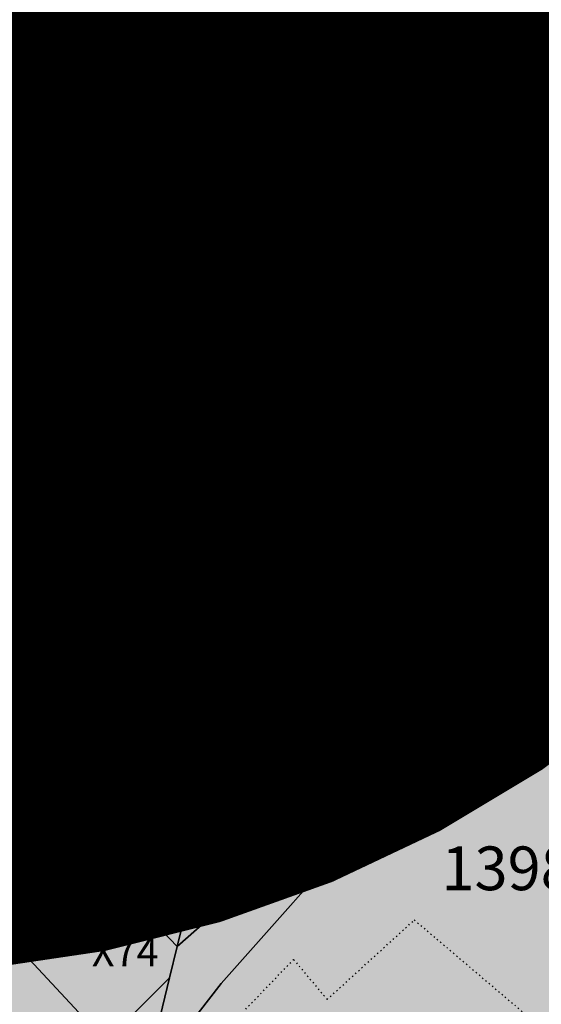
# Model space of a CAD drawing. Extents: x 1538956 to 1571595, y 5042519 to 5072519.
# Drawn here: x 1562854 to 1562897, y 5057902 to 5057983 of the extents above; entities that cross this region are included whole.
import ezdxf

# ---------------------------------------------------------------- set-up
doc = ezdxf.new("R2010")
doc.units = 0
doc.header["$LTSCALE"] = 2
doc.header["$MEASUREMENT"] = 0
for name, pattern in [('CONTINUA', [0]), ('FRECCETTA', [1, -1]), ('INTERNA', [0]), ('PUNTEGGIATA', [0.15, 0.025, -0.125])]:
    doc.linetypes.add(name, pattern=pattern)
for name, color, linetype in [('base_cat_LINEEVARIE', 92, 'CONTINUA'), ('base_cat_PARTICELLE', 92, 'CONTINUA'), ('base_cat_ret_foglio', 71, 'Continuous'), ('base_cat_STRADE', 92, 'CONTINUA'), ('base_cat_TESTI', 9, 'CONTINUA')]:
    doc.layers.add(name, color=color, linetype=linetype)

msp = doc.modelspace()

# ---------------------------------------------------------------- hatches: boundary and pattern name
at = {"layer": 'base_cat_ret_foglio'}
msp.add_hatch(color=256, dxfattribs=at).paths.add_polyline_path([(1562466.04, 5057796.487), (1562474.168, 5057796.542), (1562476.926, 5057796.56), (1562479.863, 5057796.58), (1562485.904, 5057805.458), (1562487.402, 5057804.874), (1562494.141, 5057802.247), (1562495.964, 5057801.734), (1562508.573, 5057796.775), (1562508.966, 5057796.559), (1562511.325, 5057795.615), (1562511.736, 5057796.797), (1562518.519, 5057796.857), (1562517.357, 5057793.399), (1562518.868, 5057793.05), (1562543.81, 5057786.417), (1562546.42, 5057797.107), (1562551.258, 5057797.135), (1562583.054, 5057797.321), (1562591.761, 5057797.298), (1562597.585, 5057797.282), (1562622.75, 5057797.214), (1562679.359, 5057797.178), (1562684.113, 5057797.261), (1562678.712, 5057780.374), (1562721.02, 5057769.983), (1562786.153, 5057741.605), (1562825.544, 5057724.555), (1562835.099, 5057721.566), (1562881.182, 5057715.654), (1562898.226, 5057797.669), (1562917.767, 5057797.178), (1562926.948, 5057797.053), (1562931.311, 5057796.994), (1562953.742, 5057796.689), (1562987.641, 5057797.631), (1562995.059, 5057797.679), (1563000.021, 5057792.778), (1563001.135, 5057798.418), (1563011.996, 5057797.441), (1563017.479, 5057797.413), (1563020.857, 5057797.929), (1563038.123, 5057797.56), (1563094.554, 5057796.677), (1563111.06, 5057797.417), (1563134.833, 5057786.266), (1563159.263, 5057793.803), (1563168.144, 5057796.076), (1563173.846, 5057797.536), (1563189.944, 5057797.269), (1563205.466, 5057797.011), (1563218.682, 5057797.429), (1563248.049, 5057797.524), (1563273.214, 5057797.512), (1563276.505, 5057796.558), (1563300.657, 5057797.166), (1563316.886, 5057796.987), (1563337.974, 5057797.345), (1563372.557, 5057797.417), (1563378.56, 5057797.152), (1563384.667, 5057796.882), (1563389.057, 5057792.438), (1563396.107, 5057786.759), (1563402.224, 5057782.438), (1563406.194, 5057779.436), (1563406.769, 5057779.006), (1563408.413, 5057777.777), (1563411.267, 5057781.336), (1563414.161, 5057784.95), (1563417.023, 5057788.508), (1563420.079, 5057792.323), (1563423.685, 5057797.266), (1563425.874, 5057800.076), (1563427.621, 5057798.371), (1563442.204, 5057819.705), (1563458.33, 5057843.437), (1563468.634, 5057858.272), (1563474.913, 5057865.881), (1563487.85, 5057879.822), (1563505.749, 5057901.681), (1563483.318, 5057913.32), (1563444.634, 5057931.352), (1563408.355, 5057948.131), (1563372.785, 5057965.124), (1563342.911, 5057977.754), (1563295.594, 5057999.851), (1563260.542, 5058015.787), (1563221.72, 5058033.469), (1563181.567, 5058053.254), (1563133.136, 5058078.023), (1563085.516, 5058101.862), (1563068.933, 5058106.31), (1563045.262, 5058114.61), (1562999.388, 5058138.044), (1562954.273, 5058161.143), (1562905.615, 5058182.8), (1562885.516, 5058191.859), (1562854.753, 5058207.021), (1562823.425, 5058220.112), (1562802.648, 5058219.168), (1562797.611, 5058229.86), (1562752.828, 5058243.99), (1562713.468, 5058259.373), (1562674.178, 5058272.186), (1562638.68, 5058283.75), (1562610.345, 5058292.789), (1562561.145, 5058308.033), (1562514.142, 5058322.232), (1562489.382, 5058330.27), (1562479.837, 5058335.768), (1562464.546, 5058347.371), (1562449.761, 5058355.087), (1562438.824, 5058356.196), (1562425.862, 5058348.17), (1562420.495, 5058344.151), (1562412.697, 5058342.589), (1562403.659, 5058344.939), (1562383.988, 5058357.436), (1562368.57, 5058366.476), (1562354.95, 5058374.502), (1562346.671, 5058377.078), (1562327.354, 5058380.87), (1562311.709, 5058385.449), (1562310.367, 5058380.763), (1562299.247, 5058383.435), (1562311.669, 5058375.231), (1562311.709, 5058373.142), (1562313.937, 5058371.425), (1562319.987, 5058368.551), (1562322.013, 5058365.498), (1562324.595, 5058358.39), (1562326.139, 5058351.474), (1562327.177, 5058347.98), (1562327.76, 5058343.364), (1562327.684, 5058338.821), (1562327.127, 5058336.364), (1562326.873, 5058333.228), (1562328.443, 5058328.505), (1562330.848, 5058324.164), (1562333.76, 5058320.909), (1562331.253, 5058315.781), (1562331.354, 5058291.357), (1562330.291, 5058288.305), (1562327.785, 5058277.142), (1562327.203, 5058273.958), (1562327.101, 5058267.363), (1562327.937, 5058263.75), (1562330.949, 5058256.118), (1562333.101, 5058252.135), (1562334.317, 5058247.746), (1562335.405, 5058238.265), (1562335.557, 5058230.049), (1562335.329, 5058226.865), (1562334.924, 5058224.98), (1562328.797, 5058216.966), (1562327.76, 5058214.247), (1562330.899, 5058199.126), (1562330.215, 5058193.748), (1562326.899, 5058181.393), (1562325.684, 5058178.256), (1562324.013, 5058172.067), (1562323.532, 5058166.999), (1562323.582, 5058161.656), (1562325.43, 5058153.296), (1562326.291, 5058153.01), (1562327.962, 5058150.637), (1562332.139, 5058147.906), (1562340.62, 5058146.046), (1562352.216, 5058145.962), (1562361.127, 5058139.499), (1562371.633, 5058136.601), (1562374.089, 5058134.347), (1562378.798, 5058126.643), (1562387.406, 5058114.193), (1562392.748, 5058110.687), (1562398.014, 5058106.072), (1562402.368, 5058102.291), (1562403.634, 5058100.586), (1562405.305, 5058097.271), (1562405.507, 5058093.764), (1562404.621, 5058091.88), (1562401.355, 5058089.412), (1562396.9, 5058088.267), (1562394.216, 5058086.693), (1562389.608, 5058081.1), (1562387.887, 5058079.824), (1562381.76, 5058078.977), (1562369.456, 5058073.706), (1562356.975, 5058071.38), (1562348.064, 5058072.382), (1562339.177, 5058072.43), (1562334.924, 5058071.333), (1562324.24, 5058074.135), (1562313.886, 5058076.043), (1562313.38, 5058065.835), (1562313.785, 5058052.455), (1562313.828, 5058048.067), (1562314.266, 5058004.264), (1562323.785, 5058003.835), (1562329.937, 5058000.209), (1562365.988, 5058006.577), (1562372.165, 5058004.848), (1562377.963, 5058004.192), (1562411.128, 5058001.581), (1562446.672, 5057998.611), (1562462.394, 5058011.872), (1562470.951, 5058018.193), (1562489.846, 5058034.467), (1562505.662, 5058019.639), (1562521.463, 5057997.219), (1562523.95, 5057993.69), (1562529.234, 5057986.983), (1562530.375, 5057985.535), (1562537.295, 5057977.132), (1562543.967, 5057967.247), (1562539.025, 5057959.092), (1562529.332, 5057945.626), (1562518.142, 5057930.147), (1562499.819, 5057918.569), (1562504.015, 5057914.847), (1562506.337, 5057912.92), (1562507.509, 5057911.949), (1562513.939, 5057913.463), (1562515.18, 5057908.371), (1562513.078, 5057899.964), (1562509.534, 5057893.488), (1562507.382, 5057889.243), (1562503.584, 5057880.215), (1562501.914, 5057873.632), (1562500.04, 5057864.963), (1562499.559, 5057858.165), (1562498.47, 5057854.242), (1562494.065, 5057849.579), (1562492.344, 5057848.124), (1562484.372, 5057842.515), (1562479.635, 5057851.069), (1562477.179, 5057854.003), (1562473.483, 5057849.34), (1562464.04, 5057844.284), (1562453.634, 5057837.939), (1562443.533, 5057832.203), (1562436.546, 5057828.554), (1562427.533, 5057824.523), (1562421.128, 5057820.934), (1562413.026, 5057817.058), (1562402.52, 5057812.991), (1562392.849, 5057810.737), (1562377.228, 5057807.947), (1562358.393, 5057806.23), (1562333.177, 5057803.272), (1562323.354, 5057803.117), (1562324.135, 5057798.536), (1562324.57, 5057795.986), (1562341.965, 5057796.093), (1562374.747, 5057796.296), (1562407.659, 5057796.289), (1562413.837, 5057796.288), (1562417.653, 5057788.697), (1562431.913, 5057796.284), (1562447.104, 5057796.374), (1562456.014, 5057796.427)])

# ---------------------------------------------------------------- linework, layer by layer
at = {"layer": 'base_cat_LINEEVARIE', "linetype": 'PUNTEGGIATA'}
for points in [[(1562879.387, 5057901.931), (1562886.576, 5057908.479)], [(1562886.576, 5057908.479), (1562898.02, 5057898.771)], [(1562872.678, 5057901.132), (1562876.627, 5057905.223)], [(1562876.627, 5057905.223), (1562879.387, 5057901.931)]]:
    msp.add_lwpolyline(points, dxfattribs=at)
at = {"layer": 'base_cat_PARTICELLE', "linetype": 'FRECCETTA'}
for p, q in [((1562858.081, 5057935.534), (1562859.1, 5057932.739)), ((1562873.764, 5057916.962), (1562873.61, 5057920.677))]:
    msp.add_line(p, q, dxfattribs=at)
at = {"layer": 'base_cat_PARTICELLE'}
for points in [[(1562879.792, 5057979.948), (1562884.408, 5057978.745), (1562901.159, 5057974.379), (1562903.387, 5057982.309), (1562908.551, 5058001.342), (1562896.521, 5058004.392), (1562890.54, 5058005.909), (1562887.387, 5058006.709), (1562881.488, 5057986.233), (1562880.154, 5057981.289), (1562879.792, 5057979.948)], [(1562848.12, 5057995.189), (1562843.31, 5057977.765), (1562860.677, 5057973.377), (1562869.242, 5057970.969), (1562870.588, 5057974.863), (1562865.331, 5057976.431), (1562866.628, 5057980.386), (1562869.301, 5057989.572), (1562851.462, 5057994.461), (1562848.12, 5057995.189)], [(1562881.488, 5057986.233), (1562869.301, 5057989.572), (1562866.628, 5057980.386), (1562875.161, 5057977.659), (1562876.39, 5057982.296), (1562880.154, 5057981.289), (1562881.488, 5057986.233)], [(1562880.154, 5057981.289), (1562876.39, 5057982.296), (1562875.161, 5057977.659), (1562866.628, 5057980.386), (1562865.331, 5057976.431), (1562870.588, 5057974.863), (1562869.242, 5057970.969), (1562876.5, 5057968.929), (1562879.792, 5057979.948), (1562880.154, 5057981.289)], [(1562936.704, 5057972.769), (1562919.202, 5057977.383), (1562903.387, 5057982.309), (1562901.159, 5057974.379), (1562896.552, 5057959), (1562893.463, 5057947.725), (1562929.007, 5057945.304), (1562936.704, 5057972.769)], [(1562893.463, 5057947.725), (1562896.552, 5057959), (1562887.199, 5057961.864), (1562887.482, 5057962.879), (1562877.709, 5057965.492), (1562880.44, 5057975.721), (1562883.375, 5057975.107), (1562884.408, 5057978.745), (1562879.792, 5057979.948), (1562876.5, 5057968.929), (1562871.146, 5057949.855), (1562893.463, 5057947.725)], [(1562884.408, 5057978.745), (1562883.375, 5057975.107), (1562890.338, 5057973.13), (1562887.482, 5057962.879), (1562887.199, 5057961.864), (1562896.552, 5057959), (1562901.159, 5057974.379), (1562884.408, 5057978.745)], [(1562836.297, 5057952.603), (1562854.07, 5057950.909), (1562860.677, 5057973.377), (1562843.31, 5057977.765), (1562836.297, 5057952.603)], [(1562887.482, 5057962.879), (1562890.338, 5057973.13), (1562883.375, 5057975.107), (1562880.44, 5057975.721), (1562877.709, 5057965.492), (1562887.482, 5057962.879)], [(1562871.146, 5057949.855), (1562876.5, 5057968.929), (1562869.242, 5057970.969), (1562860.677, 5057973.377), (1562854.07, 5057950.909), (1562871.146, 5057949.855)], [(1562845.338, 5057916.007), (1562855.137, 5057930.208), (1562856.703, 5057936.933), (1562858.196, 5057944.565), (1562846.728, 5057944.911), (1562841.209, 5057920.798), (1562845.338, 5057916.007)], [(1562859.502, 5057936.783), (1562864.677, 5057944.359), (1562858.196, 5057944.565), (1562856.703, 5057936.933), (1562859.502, 5057936.783)], [(1562864.677, 5057944.359), (1562859.502, 5057936.783), (1562873.918, 5057936.014), (1562875.665, 5057943.849), (1562871.31, 5057944.148), (1562864.677, 5057944.359)], [(1562881.048, 5057935.749), (1562883.412, 5057943.217), (1562875.665, 5057943.849), (1562873.918, 5057936.014), (1562881.048, 5057935.749)], [(1562886.975, 5057935.529), (1562888.798, 5057942.73), (1562883.412, 5057943.217), (1562881.048, 5057935.749), (1562886.975, 5057935.529)], [(1562888.798, 5057942.73), (1562886.975, 5057935.529), (1562894.754, 5057935.239), (1562895.26, 5057942.144), (1562888.798, 5057942.73)], [(1562913.539, 5057926.713), (1562914.921, 5057940.005), (1562895.26, 5057942.144), (1562894.754, 5057935.239), (1562896.754, 5057934.953), (1562906.602, 5057934.798), (1562906.805, 5057927.321), (1562913.539, 5057926.713)], [(1562856.703, 5057936.933), (1562855.137, 5057930.208), (1562859.502, 5057936.783), (1562856.703, 5057936.933)], [(1562850.449, 5057910.077), (1562853.741, 5057906.439), (1562860.029, 5057913.63), (1562864.931, 5057919.235), (1562869.285, 5057915.491), (1562873.918, 5057936.014), (1562859.502, 5057936.783), (1562855.137, 5057930.208), (1562850.449, 5057910.077)], [(1562864.298, 5057895.074), (1562870.652, 5057903.243), (1562882.728, 5057916.814), (1562885.792, 5057930.493), (1562879.32, 5057931.309), (1562881.048, 5057935.749), (1562873.918, 5057936.014), (1562869.285, 5057915.491), (1562873.336, 5057919.128), (1562877.032, 5057915.288), (1562873.184, 5057911.71), (1562867.041, 5057906.305), (1562866.406, 5057903.705), (1562864.298, 5057895.074)], [(1562881.048, 5057935.749), (1562879.32, 5057931.309), (1562885.792, 5057930.493), (1562886.975, 5057935.529), (1562881.048, 5057935.749)], [(1562885.792, 5057930.493), (1562894.096, 5057929.622), (1562894.754, 5057935.239), (1562886.975, 5057935.529), (1562885.792, 5057930.493)], [(1562906.805, 5057927.321), (1562906.602, 5057934.798), (1562896.754, 5057934.953), (1562894.754, 5057935.239), (1562894.096, 5057929.622), (1562893.792, 5057928.8), (1562906.805, 5057927.321)], [(1562894.096, 5057929.622), (1562885.792, 5057930.493), (1562882.728, 5057916.814), (1562870.652, 5057903.243), (1562864.298, 5057895.074), (1562870.45, 5057888.754), (1562879.437, 5057879.905), (1562883.387, 5057875.946), (1562890.551, 5057869.852), (1562897.422, 5057866.977), (1562900.526, 5057874.992), (1562906.729, 5057891.342), (1562909.767, 5057890.4), (1562911.26, 5057904.686), (1562913.539, 5057926.713), (1562906.805, 5057927.321), (1562893.792, 5057928.8), (1562894.096, 5057929.622)], [(1562855.137, 5057930.208), (1562845.338, 5057916.007), (1562850.449, 5057910.077), (1562855.137, 5057930.208)], [(1562867.041, 5057906.305), (1562869.285, 5057915.491), (1562864.931, 5057919.235), (1562860.029, 5057913.63), (1562867.041, 5057906.305)], [(1562869.285, 5057915.491), (1562873.184, 5057911.71), (1562877.032, 5057915.288), (1562873.336, 5057919.128), (1562869.285, 5057915.491)], [(1562869.285, 5057915.491), (1562867.041, 5057906.305), (1562873.184, 5057911.71), (1562869.285, 5057915.491)], [(1562867.041, 5057906.305), (1562860.029, 5057913.63), (1562853.741, 5057906.439), (1562861.154, 5057898.458), (1562866.406, 5057903.705), (1562867.041, 5057906.305)], [(1562866.406, 5057903.705), (1562861.154, 5057898.458), (1562864.298, 5057895.074), (1562866.406, 5057903.705)]]:
    msp.add_lwpolyline(points, close=True, dxfattribs=at)
at = {"layer": 'base_cat_ret_foglio', "color": 92, "const_width": 100}
msp.add_lwpolyline([(1562791.549, 5058004.003, 1), (1562891.549, 5058004.003, 1)], format="xyb", close=True, dxfattribs=at)
at = {"layer": 'base_cat_STRADE', "linetype": 'INTERNA'}
msp.add_lwpolyline([(1563085.718, 5057922.217), (1563065.439, 5057925.46), (1563043.092, 5057929.437), (1563018.705, 5057932.461), (1563007.034, 5057933.427), (1562989.753, 5057936.512), (1562969.083, 5057939.465), (1562955.311, 5057942.168), (1562943.286, 5057944.219), (1562929.007, 5057945.304), (1562893.463, 5057947.725), (1562871.146, 5057949.855), (1562854.07, 5057950.909), (1562836.297, 5057952.603), (1562817.411, 5057951.446), (1562808.272, 5057963.097)], dxfattribs=at)
at = {"layer": 'base_cat_STRADE'}
msp.add_lwpolyline([(1562861.154, 5057898.458), (1562853.741, 5057906.439), (1562850.449, 5057910.077), (1562845.338, 5057916.007), (1562841.209, 5057920.798), (1562831.006, 5057932.997), (1562821.158, 5057945.149), (1562834.373, 5057945.34), (1562846.728, 5057944.911), (1562858.196, 5057944.565), (1562864.677, 5057944.359), (1562871.31, 5057944.148), (1562875.665, 5057943.849), (1562883.412, 5057943.217), (1562888.798, 5057942.73), (1562895.26, 5057942.144), (1562914.921, 5057940.005), (1562919.5, 5057939.485), (1562925.64, 5057937.406), (1562939.393, 5057936.118)], dxfattribs=at)

# ---------------------------------------------------------------- texts
at = {"layer": 'base_cat_PARTICELLE', "color": 9}
for s, height, p in [('751', 3.6, (1562851.743, 5057981.797)), ('719', 2.4, (1562880.453, 5057967.939)), ('X36', 2.4, (1562864.358, 5057959.55)), ('983', 3.6, (1562879.152, 5057953.874)), ('X86', 2.4, (1562858.574, 5057939.773)), ('X102', 2.4, (1562867.094, 5057939.016)), ('X69', 2.4, (1562877.239, 5057938.627)), ('X83', 2.4, (1562883.649, 5057937.962)), ('X52', 2.4, (1562890.725, 5057938.128)), ('X87', 2.4, (1562858.081, 5057935.534)), ('X84', 2.4, (1562882.174, 5057932.015)), ('X108', 2.4, (1562889.338, 5057931.548)), ('X66', 2.4, (1562861.607, 5057923.874)), ('1404', 2.4, (1562872.839, 5057923.673)), ('X106', 2.4, (1562864.205, 5057912.207)), ('1398', 3.6, (1562888.814, 5057910.933)), ('X109', 2.4, (1562868.967, 5057910.409)), ('X74', 2.4, (1562859.99, 5057904.659))]:
    msp.add_text(s, height=height, dxfattribs=at).set_placement(p)
for s, height, rotation, p in [('1019', 2.4, 343.456, (1562867.993, 5057976.325)), ('982', 3.6, 75.292, (1562894.317, 5057962.412)), ('1474', 2.4, 313.947, (1562873.764, 5057916.962))]:
    msp.add_text(s, height=height, rotation=rotation, dxfattribs=at).set_placement(p)
at = {"layer": 'base_cat_TESTI'}
msp.add_text('STRADA', height=5, rotation=356.979, dxfattribs=at).set_placement((1562875.422, 5057944.081))

doc.saveas('drawing.dxf')
